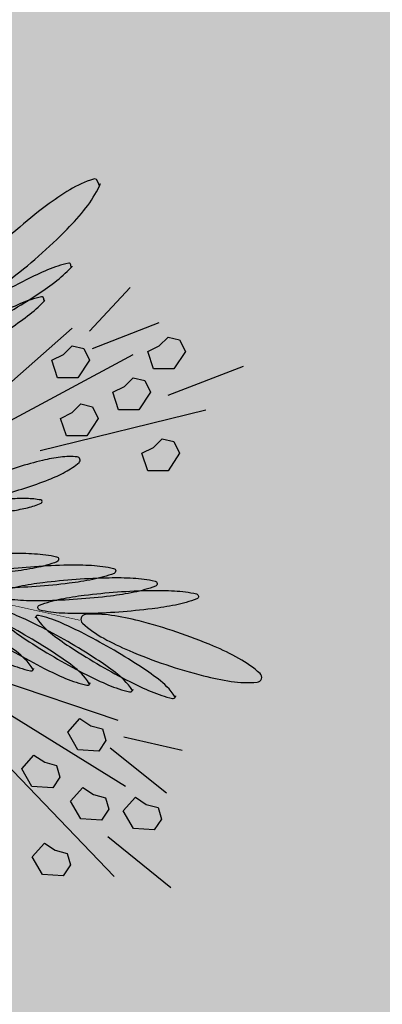
# Model space of a CAD drawing. Extents: x 591928 to 594322, y 9713663 to 9713992.
# Drawn here: x 592167 to 592167, y 9713722 to 9713723 of the extents above; entities that cross this region are included whole.
import ezdxf

# ---------------------------------------------------------------- set-up
doc = ezdxf.new("R2010")
doc.units = 0
doc.header["$LTSCALE"] = 10
doc.header["$MEASUREMENT"] = 0
for name, color, linetype in [('arv2', 75, 'CONTINUOUS'), ('arvore', 75, 'CONTINUOUS'), ('HACHURA', 7, 'CONTINUOUS')]:
    doc.layers.add(name, color=color, linetype=linetype)

# ---------------------------------------------------------------- blocks, each defined once
blk = doc.blocks.new('arv2')
at = {"layer": 'arvore'}
for p, q in [((0.16922, 0.11987), (0.18971, 0.14185)), ((0.17068, 0.11108), (0.20435, 0.12427)), ((0.08724, 0.05688), (0.16043, 0.12134)), ((0.20435, 0.11255), (0.20874, 0.11694)), ((0.20874, 0.11694), (0.2146, 0.11548)), ((0.2146, 0.11548), (0.21753, 0.10962)), ((0.15604, 0.10815), (0.16043, 0.11255)), ((0.16043, 0.11255), (0.16629, 0.11108)), ((0.16629, 0.11108), (0.16922, 0.10522)), ((0.1985, 0.10962), (0.20435, 0.11255)), ((0.20142, 0.10083), (0.1985, 0.10962)), ((0.21753, 0.10962), (0.21167, 0.10083)), ((0.11212, 0.06567), (0.19118, 0.10815)), ((0.15019, 0.10522), (0.15604, 0.10815)), ((0.15311, 0.09643), (0.15019, 0.10522)), ((0.16922, 0.10522), (0.16336, 0.09643)), ((0.21167, 0.10083), (0.20142, 0.10083)), ((0.20874, 0.08765), (0.24681, 0.10229)), ((0.16336, 0.09643), (0.15311, 0.09643)), ((0.18678, 0.09204), (0.19118, 0.09643)), ((0.19118, 0.09643), (0.19703, 0.09497)), ((0.19703, 0.09497), (0.19996, 0.08911)), ((0.18093, 0.08911), (0.18678, 0.09204)), ((0.18386, 0.08032), (0.18093, 0.08911)), ((0.19996, 0.08911), (0.1941, 0.08032)), ((0.14433, 0.05981), (0.22778, 0.08032)), ((0.16043, 0.07886), (0.16483, 0.08325)), ((0.16483, 0.08325), (0.17068, 0.08179)), ((0.17068, 0.08179), (0.17361, 0.07593)), ((0.1941, 0.08032), (0.18386, 0.08032)), ((0.15458, 0.07593), (0.16043, 0.07886)), ((0.15751, 0.06714), (0.15458, 0.07593)), ((0.17361, 0.07593), (0.16775, 0.06714)), ((0.16775, 0.06714), (0.15751, 0.06714)), ((0.20142, 0.06128), (0.20582, 0.06567)), ((0.20582, 0.06567), (0.21167, 0.06421)), ((0.19557, 0.05835), (0.20142, 0.06128)), ((0.21167, 0.06421), (0.2146, 0.05835)), ((0.1985, 0.04956), (0.19557, 0.05835)), ((0.2146, 0.05835), (0.20874, 0.04956)), ((0.20874, 0.04956), (0.1985, 0.04956)), ((0.09099, -0.04502), (0.18341, -0.07618)), ((0.11104, -0.06218), (0.18736, -0.1094)), ((0.15818, -0.0823), (0.16433, -0.07537)), ((0.16433, -0.07537), (0.1698, -0.07897)), ((0.1698, -0.07897), (0.1758, -0.08058)), ((0.16331, -0.09117), (0.15818, -0.0823)), ((0.1758, -0.08058), (0.17746, -0.08638)), ((0.17746, -0.08638), (0.17385, -0.09185)), ((0.18653, -0.08452), (0.21581, -0.09129)), ((0.12207, -0.093), (0.18156, -0.15501)), ((0.135, -0.10075), (0.14115, -0.09382)), ((0.14115, -0.09382), (0.14662, -0.09743)), ((0.17385, -0.09185), (0.16331, -0.09117)), ((0.17965, -0.09019), (0.20791, -0.11275)), ((0.14662, -0.09743), (0.15262, -0.09903)), ((0.15262, -0.09903), (0.15428, -0.10484)), ((0.14013, -0.10963), (0.135, -0.10075)), ((0.15428, -0.10484), (0.15067, -0.1103)), ((0.15067, -0.1103), (0.14013, -0.10963)), ((0.1596, -0.11698), (0.16575, -0.11005)), ((0.16575, -0.11005), (0.17121, -0.11366)), ((0.17121, -0.11366), (0.17721, -0.11526)), ((0.16472, -0.12585), (0.1596, -0.11698)), ((0.17721, -0.11526), (0.17887, -0.12107)), ((0.18614, -0.12194), (0.19229, -0.11501)), ((0.19229, -0.11501), (0.19776, -0.11861)), ((0.19776, -0.11861), (0.20376, -0.12022)), ((0.17887, -0.12107), (0.17526, -0.12653)), ((0.19127, -0.13081), (0.18614, -0.12194)), ((0.20376, -0.12022), (0.20542, -0.12602)), ((0.17526, -0.12653), (0.16472, -0.12585)), ((0.20542, -0.12602), (0.20181, -0.13149)), ((0.20181, -0.13149), (0.19127, -0.13081)), ((0.14028, -0.14504), (0.14642, -0.13811)), ((0.14642, -0.13811), (0.15189, -0.14172)), ((0.17839, -0.13487), (0.2101, -0.16051)), ((0.15189, -0.14172), (0.15789, -0.14332)), ((0.15789, -0.14332), (0.15955, -0.14913)), ((0.1454, -0.15391), (0.14028, -0.14504)), ((0.15955, -0.14913), (0.15594, -0.15459)), ((0.15594, -0.15459), (0.1454, -0.15391))]:
    blk.add_line(p, q, dxfattribs=at)
for points in [[(0.13212, 0.17069, 0.018626), (0.11774, 0.15707, 0.025949), (0.10833, 0.14641, 0.058074), (0.10143, 0.13529, 0.298547), (0.10182, 0.13255, 0.298547), (0.10448, 0.13182, 0.058074), (0.1164, 0.13723, 0.025949), (0.12817, 0.1452, 0.018626), (0.14353, 0.15772, 0.018626), (0.1579, 0.17134, 0.025949), (0.16731, 0.182, 0.058074), (0.17421, 0.19312, 0.298547), (0.17383, 0.19586, 0.298547), (0.17116, 0.19659, 0.058074), (0.15925, 0.19117, 0.025949), (0.14747, 0.1832, 0.018626)], [(0.12244, 0.13772, 0.012955), (0.10812, 0.12895, 0.018188), (0.09833, 0.12208, 0.042272), (0.09002, 0.1146, 0.330626), (0.08983, 0.11303, 0.330626), (0.09129, 0.1124, 0.042272), (0.10193, 0.11586, 0.018188), (0.11277, 0.1209, 0.012955), (0.12752, 0.12892, 0.012955), (0.14184, 0.13769, 0.018188), (0.15163, 0.14456, 0.042272), (0.15995, 0.15204, 0.330626), (0.16013, 0.15361, 0.330626), (0.15868, 0.15424, 0.042272), (0.14804, 0.15078, 0.018188), (0.13719, 0.14573, 0.012955)], [(0.10877, 0.1207, 0.012955), (0.09446, 0.11193, 0.018188), (0.08467, 0.10506, 0.042272), (0.07635, 0.09758, 0.330626), (0.07617, 0.09601, 0.330626), (0.07762, 0.09538, 0.042272), (0.08826, 0.09884, 0.018188), (0.0991, 0.10388, 0.012955), (0.11386, 0.1119, 0.012955), (0.12817, 0.12067, 0.018188), (0.13797, 0.12754, 0.042272), (0.14628, 0.13502, 0.330626), (0.14646, 0.13659, 0.330626), (0.14501, 0.13722, 0.042272), (0.13437, 0.13376, 0.018188), (0.12353, 0.12872, 0.012955)], [(0.13327, 0.05138, 0.018626), (0.12127, 0.04709, 0.025949), (0.11296, 0.04325, 0.058074), (0.10601, 0.03849, 0.298547), (0.10552, 0.03678, 0.298547), (0.1069, 0.03565, 0.058074), (0.11533, 0.03575, 0.025949), (0.12433, 0.03739, 0.018626), (0.13662, 0.04078, 0.018626), (0.14863, 0.04508, 0.025949), (0.15694, 0.04891, 0.058074), (0.16389, 0.05368, 0.298547), (0.16437, 0.05539, 0.298547), (0.16299, 0.05651, 0.058074), (0.15457, 0.05641, 0.025949), (0.14556, 0.05477, 0.018626)], [(0.11901, 0.03447, 0.012955), (0.1083, 0.03302, 0.018188), (0.10075, 0.03151, 0.042272), (0.09391, 0.02926, 0.330626), (0.0934, 0.02838, 0.330626), (0.09409, 0.02763, 0.042272), (0.10126, 0.02691, 0.018188), (0.10895, 0.02707, 0.012955), (0.11973, 0.02797, 0.012955), (0.13044, 0.02942, 0.018188), (0.13799, 0.03092, 0.042272), (0.14483, 0.03317, 0.330626), (0.14534, 0.03405, 0.330626), (0.14465, 0.0348, 0.042272), (0.13748, 0.03552, 0.018188), (0.12979, 0.03537, 0.012955)], [(0.1135, -0.00296, -0.012955), (0.09673, -0.00373, -0.018188), (0.08477, -0.00353, -0.042272), (0.07369, -0.00199, -0.330626), (0.07266, -0.00079, -0.330626), (0.07351, 0.00054, -0.042272), (0.08426, 0.00364, -0.018188), (0.09606, 0.00554, -0.012955), (0.11277, 0.00718, -0.012955), (0.12955, 0.00794, -0.018188), (0.14151, 0.00774, -0.042272), (0.15259, 0.00621, -0.330626), (0.15362, 0.00501, -0.330626), (0.15277, 0.00367, -0.042272), (0.14202, 0.00057, -0.018188), (0.13021, -0.00133, -0.012955)], [(0.14225, -0.00883, -0.012955), (0.12548, -0.00959, -0.018188), (0.11352, -0.00939, -0.042272), (0.10244, -0.00786, -0.330626), (0.10141, -0.00666, -0.330626), (0.10226, -0.00532, -0.042272), (0.11301, -0.00222, -0.018188), (0.12481, -0.00032, -0.012955), (0.14152, 0.00131, -0.012955), (0.1583, 0.00208, -0.018188), (0.17026, 0.00188, -0.042272), (0.18134, 0.00034, -0.330626), (0.18237, -0.00086, -0.330626), (0.18152, -0.0022, -0.042272), (0.17077, -0.00529, -0.018188), (0.15896, -0.00719, -0.012955)], [(0.16311, -0.01526, -0.012955), (0.14634, -0.01602, -0.018188), (0.13438, -0.01582, -0.042272), (0.1233, -0.01429, -0.330626), (0.12226, -0.01309, -0.330626), (0.12311, -0.01175, -0.042272), (0.13386, -0.00866, -0.018188), (0.14567, -0.00675, -0.012955), (0.16238, -0.00512, -0.012955), (0.17916, -0.00436, -0.018188), (0.19111, -0.00456, -0.042272), (0.2022, -0.00609, -0.330626), (0.20323, -0.00729, -0.330626), (0.20238, -0.00863, -0.042272), (0.19163, -0.01172, -0.018188), (0.17982, -0.01363, -0.012955)], [(0.10821, -0.02598, 0.012955), (0.09345, -0.01797, 0.018188), (0.08261, -0.01292, 0.042272), (0.07197, -0.00946, 0.330626), (0.07052, -0.01009, 0.330626), (0.0707, -0.01167, 0.042272), (0.07901, -0.01915, 0.018188), (0.08881, -0.02602, 0.012955), (0.10312, -0.03479, 0.012955), (0.11788, -0.0428, 0.018188), (0.12872, -0.04785, 0.042272), (0.13936, -0.05131, 0.330626), (0.14081, -0.05068, 0.330626), (0.14063, -0.04911, 0.042272), (0.13232, -0.04162, 0.018188), (0.12252, -0.03475, 0.012955)], [(0.18397, -0.02169, -0.012955), (0.16719, -0.02246, -0.018188), (0.15524, -0.02226, -0.042272), (0.14415, -0.02072, -0.330626), (0.14312, -0.01952, -0.330626), (0.14397, -0.01818, -0.042272), (0.15472, -0.01509, -0.018188), (0.16653, -0.01319, -0.012955), (0.18324, -0.01155, -0.012955), (0.20001, -0.01079, -0.018188), (0.21197, -0.01099, -0.042272), (0.22305, -0.01252, -0.330626), (0.22409, -0.01372, -0.330626), (0.22324, -0.01506, -0.042272), (0.21249, -0.01816, -0.018188), (0.20068, -0.02006, -0.012955)], [(0.13663, -0.03327, 0.012955), (0.12188, -0.02525, 0.018188), (0.11103, -0.02021, 0.042272), (0.10039, -0.01675, 0.330626), (0.09894, -0.01738, 0.330626), (0.09912, -0.01895, 0.042272), (0.10744, -0.02643, 0.018188), (0.11723, -0.0333, 0.012955), (0.13155, -0.04207, 0.012955), (0.1463, -0.05008, 0.018188), (0.15715, -0.05513, 0.042272), (0.16778, -0.05859, 0.330626), (0.16924, -0.05796, 0.330626), (0.16906, -0.05639, 0.042272), (0.16074, -0.04891, 0.018188), (0.15095, -0.04204, 0.012955)], [(0.1582, -0.03659, 0.012955), (0.14345, -0.02858, 0.018188), (0.1326, -0.02353, 0.042272), (0.12197, -0.02007, 0.330626), (0.12051, -0.0207, 0.330626), (0.12069, -0.02228, 0.042272), (0.12901, -0.02976, 0.018188), (0.1388, -0.03663, 0.012955), (0.15312, -0.0454, 0.012955), (0.16787, -0.05341, 0.018188), (0.17872, -0.05846, 0.042272), (0.18936, -0.06192, 0.330626), (0.19081, -0.06129, 0.330626), (0.19063, -0.05971, 0.042272), (0.18231, -0.05223, 0.018188), (0.17252, -0.04536, 0.012955)], [(0.17977, -0.03992, 0.012955), (0.16502, -0.03191, 0.018188), (0.15418, -0.02686, 0.042272), (0.14354, -0.0234, 0.330626), (0.14209, -0.02403, 0.330626), (0.14227, -0.0256, 0.042272), (0.15058, -0.03308, 0.018188), (0.16037, -0.03995, 0.012955), (0.17469, -0.04872, 0.012955), (0.18945, -0.05674, 0.018188), (0.20029, -0.06178, 0.042272), (0.21093, -0.06524, 0.330626), (0.21238, -0.06461, 0.330626), (0.2122, -0.06304, 0.042272), (0.20388, -0.05556, 0.018188), (0.19409, -0.04869, 0.012955)], [(0.21317, -0.03182, 0.018626), (0.19418, -0.02618, 0.025949), (0.18024, -0.02336, 0.058074), (0.16716, -0.02294, 0.298547), (0.16499, -0.02465, 0.298547), (0.16568, -0.02732, 0.058074), (0.17633, -0.03493, 0.025949), (0.18912, -0.04114, 0.018626), (0.20763, -0.04818, 0.018626), (0.22662, -0.05382, 0.025949), (0.24056, -0.05664, 0.058074), (0.25364, -0.05706, 0.298547), (0.25581, -0.05535, 0.298547), (0.25512, -0.05268, 0.058074), (0.24447, -0.04507, 0.025949), (0.23168, -0.03885, 0.018626)]]:
    blk.add_lwpolyline(points, format="xyb", close=True, dxfattribs=at)
at = {"layer": 'arvore', "const_width": 0.0003}
blk.add_lwpolyline([(0.16441, -0.02584), (0.01051, 0.00825)], dxfattribs=at)
blk = doc.blocks.new('Arv2__')
at = {"layer": 'arv2'}
blk.add_blockref('arv2', (0.03734, 0.3703), dxfattribs=at)

msp = doc.modelspace()

# ---------------------------------------------------------------- hatches: boundary and pattern name
at = {"layer": 'HACHURA', "ltscale": 0.05}
h = msp.add_hatch(dxfattribs=at)
h.set_pattern_fill('AR-SAND', color=98, scale=0.15, style=0)
h.set_pattern_definition([(37.5, (-215.46178, 98.83761), (-0.0094490037164, 0.289023565352), [0, -0.228, 0, -0.255, 0, -0.24375]), (7.5, (-215.46178, 98.8376), (0.26546650579, 0.423321909784), [0, -0.123, 0, -0.2055, 0, -0.07875]), (327.5, (-215.64628, 98.8376), (0.467121279263, 0.0008488580305), [0, -0.075, 0, -0.27, 0, -0.3525]), (317.5, (-215.6463, 98.8376), (0.450918990686, 0.13165133474), [0, -0.0375, 0, -0.177, 0, -0.2025])])
h.paths.add_polyline_path([(592220.45548, 9713723.26562), (592221.132, 9713723.01614), (592221.37969, 9713722.51249), (592221.33753, 9713722.10815), (592220.95217, 9713721.64227), (592220.51219, 9713721.52357), (592150.85177, 9713721.52357), (592150.85197, 9713723.27357)])

# ---------------------------------------------------------------- block references
at = {"layer": 'arv2', "xscale": 1.5, "yscale": 1.5, "zscale": 1.5}
msp.add_blockref('Arv2__', (592166.84589, 9713721.70233), dxfattribs=at)

doc.saveas('drawing.dxf')
